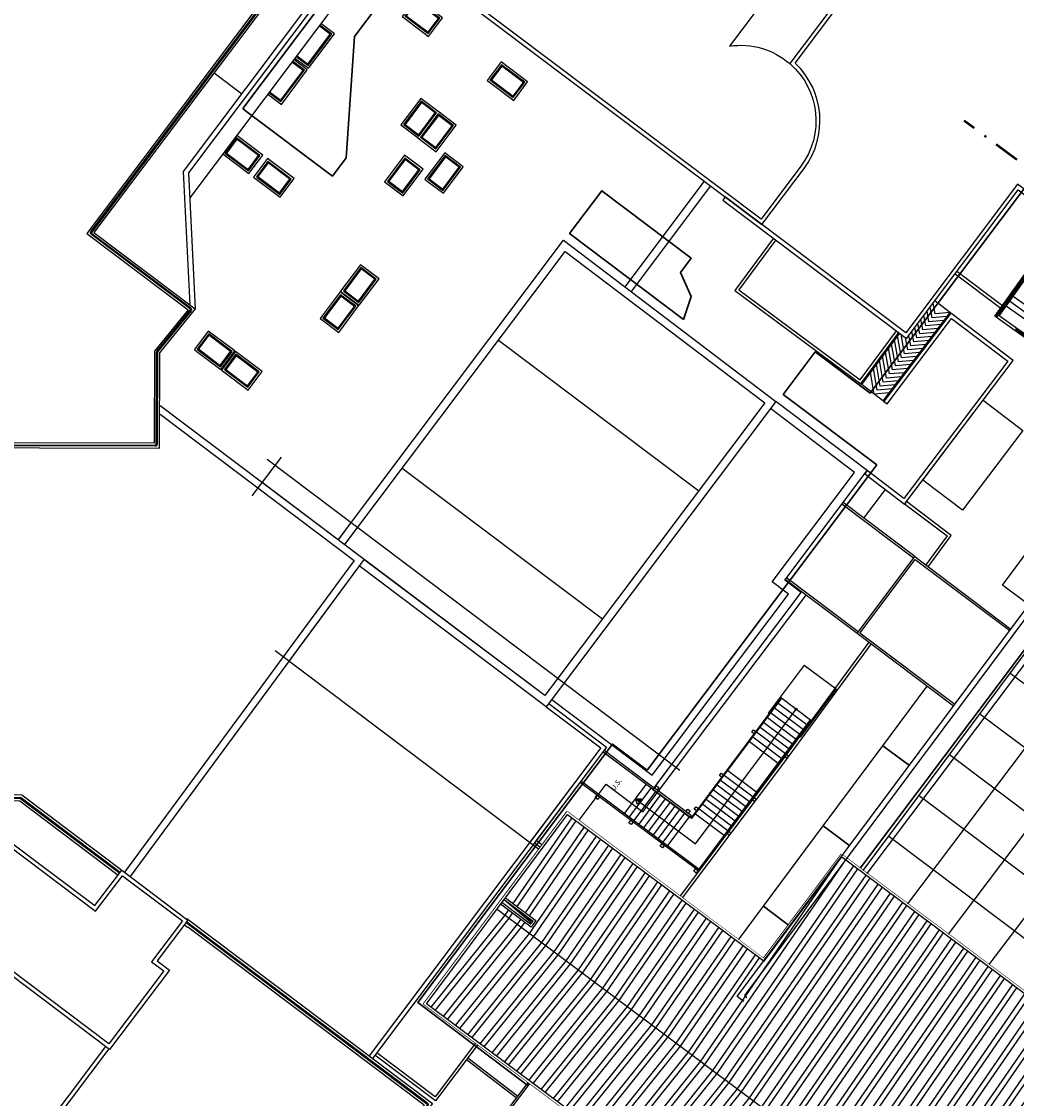
# Model space of a CAD drawing. Units: metres. Extents: x -939 to 2752, y -770 to 1400.
# Drawn here: x -20 to 30, y 955 to 1008 of the extents above; entities that cross this region are included whole.
import ezdxf

# ---------------------------------------------------------------- set-up
doc = ezdxf.new("R2010")
doc.units = ezdxf.units.M
doc.header["$LTSCALE"] = 0.02
doc.set_wipeout_variables(frame=1)
doc.linetypes.add('TRATTOPUNTO', pattern=[25.4, 12.7, -6.35, 0, -6.35])
for name, color, linetype in [('CATASTO 2', 210, 'Continuous'), ('EDIFICI_0', 7, 'Continuous'), ('EDIFICI_A-Campiture', 252, 'Continuous'), ('EDIFICI_A-Simboli', 140, 'Continuous'), ('EDIFICI_AA-Scale-rampe', 11, 'Continuous'), ('EDIFICI_AA-Viste', 2, 'Continuous'), ('PROG_A_TESTO', 7, 'Continuous'), ('PROG_A_VISTA', 2, 'Continuous'), ('PROG_A_VISTA_SOTTILE', 1, 'Continuous'), ('PROG_SIMBOLI', 9, 'Continuous'), ('PROG_TRATTEGGI', 251, 'Continuous'), ('PROG_TRATTEGGI_PEDONALE', 9, 'Continuous'), ('RIL_16_VISTA', 2, 'Continuous'), ('SDF_PARCHEGGI_CS', 222, 'Continuous'), ('SDF_PARCHEGGI_DO', 84, 'Continuous')]:
    doc.layers.add(name, color=color, linetype=linetype)
doc.layers.add('CATASTO_EDIFICI', color=26, linetype='Continuous', lineweight=30)
doc.layers.add('PROG_VIABILITA', color=7, linetype='Continuous', lineweight=50)
doc.styles.get("Standard").update_dxf_attribs({"font": 'arial.ttf'})

# ---------------------------------------------------------------- blocks, each defined once
blk = doc.blocks.new('E_H_AMB_COP')
at = {"layer": 'EDIFICI_A-Campiture'}
for p, q in [((45.327, 32.842), (45.966, 33.701)), ((45.647, 32.604), (46.286, 33.462)), ((54.36, 5.007), (51.863, 6.895)), ((54.42, 5.088), (51.923, 6.975)), ((56.071, 6.501), (55.534, 5.779)), ((55.654, 5.69), (56.191, 6.412))]:
    blk.add_line(p, q, dxfattribs=at)
for points in [[(41.504, 35.689), (46.616, 31.882), (34.998, 15.965)], [(41.295, 35.408), (46.129, 31.809), (34.717, 16.174)], [(56.328, 25.984), (55.677, 25.11), (46.604, 31.866)], [(56.649, 25.745), (55.759, 24.55), (46.368, 31.543)], [(56.028, 24.911), (61.073, 21.155), (61.694, 21.989)], [(55.759, 24.55), (58.502, 22.508), (46.999, 7.06)], [(55.879, 24.711), (58.782, 22.549), (47.16, 6.941)], [(58.663, 22.388), (61.165, 20.525), (62.055, 21.72)], [(55.3, 17.873), (58.348, 15.603), (50.328, 4.833), (47.28, 7.102)], [(55.21, 17.752), (58.138, 15.572), (50.297, 5.043), (47.37, 7.223)], [(57.939, 15.908), (58.112, 16.14), (59.556, 15.065), (59.383, 14.833)], [(53.176, 8.657), (56.889, 5.892), (62.061, 12.838), (58.348, 15.603)], [(53.265, 8.778), (56.859, 6.102), (61.851, 12.807), (58.258, 15.483)], [(60.682, 13.865), (60.7, 13.889), (60.395, 14.116), (60.377, 14.092)], [(55.269, 5.976), (55.448, 6.217), (52.817, 8.176)], [(55.389, 5.887), (55.658, 6.248), (52.907, 8.296)], [(54.21, 7.887), (54.037, 7.654), (53.002, 8.425)], [(55.205, 7.146), (55.187, 7.122), (55.492, 6.895), (55.51, 6.919)], [(59.828, 2.582), (55.149, 6.066), (52.521, 2.537), (57.217, -0.96)], [(59.768, 2.501), (55.169, 5.926), (52.661, 2.557), (57.276, -0.88)]]:
    blk.add_lwpolyline(points, dxfattribs=at)
at = {"layer": 'EDIFICI_A-Simboli'}
for p, q in [((42.441, 36.948), (40.996, 35.007)), ((41.742, 36.846), (62.456, 21.421))]:
    blk.add_line(p, q, dxfattribs=at)
at = {"layer": 'EDIFICI_AA-Viste'}
for points in [[(37.825, 13.861), (37.84, 13.881), (50.175, 4.695), (37.179, -12.708), (13.909, 4.62), (-25.165, 4.62), (-25.165, 20.01)], [(-25.165, 20.01), (29.566, 20.01), (34.586, 16.272)], [(37.726, 13.56), (37.886, 13.441), (37.901, 13.461), (49.755, 4.634), (37.118, -12.288), (14.008, 4.92), (-24.865, 4.92), (-24.865, 19.71), (29.467, 19.71), (34.405, 16.033)], [(33.983, 7.345), (30.25, 2.332), (19.246, 10.527), (23.143, 15.76), (25.894, 13.712)], [(33.823, 7.465), (30.209, 2.612), (19.526, 10.568), (23.184, 15.48), (25.775, 13.551)]]:
    blk.add_lwpolyline(points, dxfattribs=at)
for points in [[(37.845, 13.721), (49.92, 4.729, -0.41462), (49.94, 4.589), (37.213, -12.453, -0.413807), (37.073, -12.473), (13.964, 4.735, 0.161396), (13.934, 4.745), (-24.94, 4.745, -0.414214), (-25.04, 4.845), (-25.04, 19.785, -0.414214), (-24.94, 19.885), (29.492, 19.885, -0.161396), (29.552, 19.865), (34.51, 16.173)], [(37.815, 13.681), (49.89, 4.689, -0.41462), (49.9, 4.619), (37.173, -12.423, -0.413807), (37.103, -12.433), (13.994, 4.775, 0.161396), (13.934, 4.795), (-24.94, 4.795, -0.414214), (-24.99, 4.845), (-24.99, 19.785, -0.414214), (-24.94, 19.835), (29.492, 19.835, -0.161396), (29.522, 19.825), (34.48, 16.133)]]:
    blk.add_lwpolyline(points, format="xyb", dxfattribs=at)
for points in [[(34.586, 16.272), (37.905, 13.801), (36.379, 11.752), (36.989, 11.298), (34.023, 7.315), (25.731, 13.49), (28.871, 17.76), (33.249, 14.5)], [(34.626, 15.993), (37.625, 13.76), (36.099, 11.711), (36.709, 11.257), (33.982, 7.595), (26.01, 13.532), (28.913, 17.48), (33.289, 14.221)]]:
    blk.add_lwpolyline(points, close=True, dxfattribs=at)
blk = doc.blocks.new('E_H_AC_COP')
at = {"layer": 'EDIFICI_A-Campiture'}
for p, q in [((-15.337, -52.73), (-21.145, -55.867)), ((-15.146, -53.082), (-20.955, -56.219)), ((-27.987, -55.652), (-22.038, -66.669)), ((-35.027, -59.454), (-29.078, -70.47)), ((-6.882, -63.862), (-7.355, -62.977)), ((-11.789, -66.432), (-6.905, -63.818)), ((-11.766, -66.477), (-12.45, -65.198)), ((-13.684, -74.216), (-15.818, -70.265)), ((-13.596, -74.168), (-15.73, -70.217)), ((-15.112, -71.361), (-13.528, -70.506)), ((-17.82, -76.449), (-19.953, -72.498)), ((-17.732, -76.401), (-19.865, -72.451))]:
    blk.add_line(p, q, dxfattribs=at)
for points in [[(-6.44, -24.241), (-6.06, -24.945), (-39.051, -42.761)], [(-31.352, -38.604), (-30.949, -39.352), (-29.048, -38.325), (-29.452, -37.577)], [(-31.264, -38.556), (-30.908, -39.216), (-29.183, -38.285), (-29.54, -37.625)], [(-31.22, -38.533), (-30.888, -39.148), (-29.251, -38.265), (-29.584, -37.649)], [(-33.341, -39.678), (-32.937, -40.426), (-31.037, -39.399), (-31.44, -38.651)], [(-33.253, -39.63), (-32.897, -40.29), (-31.172, -39.359), (-31.528, -38.699)], [(-33.209, -39.606), (-32.876, -40.222), (-31.24, -39.339), (-31.572, -38.723)], [(-36.632, -41.455), (-35.857, -42.889), (-34.837, -42.338), (-35.611, -40.904)], [(-25.927, -44.084), (-26.478, -43.063), (-27.939, -43.852), (-27.388, -44.873)], [(-27.435, -44.785), (-26.884, -45.805), (-25.423, -45.017), (-25.974, -43.996)], [(-44.716, -51.571), (-38.659, -62.788), (-44.208, -65.854)], [(-44.9, -51.967), (-39.131, -62.649), (-44.375, -65.546)], [(-39.423, -61.373), (-22.956, -52.481), (-16.669, -64.224), (-33.463, -73.293), (-39.026, -62.991)], [(-39.233, -61.725), (-23.119, -53.023), (-17.21, -64.061), (-33.301, -72.751), (-38.676, -62.797)], [(-13.376, -56.765), (-16.221, -58.325), (-12.452, -65.199), (-9.649, -63.663)], [(-13.304, -56.897), (-16.017, -58.384), (-12.393, -64.996), (-9.721, -63.531)], [(-7.571, -64.174), (-8.278, -63.922), (-8.147, -63.405)], [(-7.349, -64.056), (-8.056, -63.803), (-7.926, -63.286)], [(-7.127, -63.937), (-7.834, -63.684), (-7.704, -63.166)], [(-6.905, -63.818), (-7.612, -63.565), (-7.482, -63.046)], [(-9.625, -63.707), (-12.427, -65.242)], [(-9.569, -65.244), (-10.276, -64.991), (-9.994, -63.909)], [(-9.347, -65.125), (-10.054, -64.873), (-9.772, -63.787)], [(-9.125, -65.006), (-9.832, -64.754), (-9.582, -63.787)], [(-8.681, -64.769), (-9.388, -64.516), (-9.257, -64.005)], [(-8.459, -64.65), (-9.166, -64.397), (-9.035, -63.885)], [(-8.237, -64.531), (-8.944, -64.278), (-8.813, -63.765)], [(-8.015, -64.412), (-8.722, -64.16), (-8.591, -63.645)], [(-7.793, -64.293), (-8.5, -64.041), (-8.369, -63.525)], [(-33.067, -73.079), (-30.078, -78.614), (-20.118, -73.235), (-20.603, -72.337), (-14.578, -69.084), (-17.065, -64.438)], [(-31.743, -76.478), (-30.26, -79.223), (-19.508, -73.417), (-19.993, -72.519), (-13.97, -69.267), (-16.669, -64.224)], [(-10.679, -65.838), (-11.386, -65.586), (-11.103, -64.517)], [(-10.457, -65.719), (-11.164, -65.467), (-10.881, -64.395)], [(-10.235, -65.601), (-10.942, -65.348), (-10.659, -64.273)], [(-10.013, -65.482), (-10.72, -65.229), (-10.438, -64.152)], [(-9.791, -65.363), (-10.498, -65.11), (-10.216, -64.03)], [(-8.903, -64.888), (-9.61, -64.635), (-9.453, -64.026)], [(-11.345, -66.195), (-12.052, -65.942), (-11.768, -64.881)], [(-11.123, -66.076), (-11.83, -65.823), (-11.547, -64.76)], [(-10.901, -65.957), (-11.608, -65.704), (-11.325, -64.638)], [(-13.197, -74.908), (-11.495, -73.965), (-12.83, -71.493), (-12.963, -71.563), (-11.698, -73.906), (-13.268, -74.776)], [(-33.463, -73.293), (-31.838, -76.302), (-37.047, -79.115)], [(-33.287, -73.198), (-31.567, -76.383), (-36.952, -79.291)], [(-36.174, -80.121), (-32.364, -78.064), (-31.271, -80.087), (-19.335, -73.642)], [(-14.95, -81.763), (-17.82, -76.449), (-13.596, -74.168), (-10.738, -79.462)], [(-14.862, -81.715), (-17.684, -76.489), (-13.637, -74.304), (-10.825, -79.51)], [(-17.467, -77.101), (-23.99, -80.713), (-33.176, -85.673)], [(-33.105, -85.805), (-23.918, -80.845), (-17.396, -77.233)], [(-36.829, -79.225), (-35.094, -82.436), (-35.218, -82.503)], [(-36.697, -79.153), (-34.891, -82.497), (-35.146, -82.635)], [(-35.134, -82.048), (-34.878, -81.91), (-34.023, -83.494), (-34.278, -83.632)], [(-33.018, -86.577), (-32.894, -86.51), (-35.023, -82.568)], [(-32.946, -86.709), (-32.691, -86.571), (-34.891, -82.497)], [(-33.508, -85.057), (-33.482, -85.043), (-33.663, -84.709), (-33.689, -84.723)]]:
    blk.add_lwpolyline(points, dxfattribs=at)
for points in [[(-24.859, -35.097), (-13.621, -55.907), (-10.537, -54.241, 0.381321), (-8.739, -49.27), (1.794, -43.582)], [(0.661, -43.966), (-8.995, -49.181, -0.394908), (-10.632, -54.065), (-13.54, -55.636), (-24.683, -35.002)], [(-2.818, -42.515), (-11.364, -47.13, -0.217617), (-8.995, -49.181)]]:
    blk.add_lwpolyline(points, format="xyb", dxfattribs=at)
for points in [[(-25.548, -39.083), (-24.83, -40.412), (-23.809, -39.861), (-24.598, -38.4), (-25.619, -38.951)], [(-25.46, -39.036), (-24.79, -40.276), (-23.945, -39.82), (-24.639, -38.535), (-25.483, -38.992)], [(-25.416, -39.012), (-24.769, -40.208), (-24.013, -39.8), (-24.659, -38.603)], [(-36.487, -41.513), (-35.817, -42.754), (-34.972, -42.297), (-35.666, -41.013), (-36.511, -41.469)], [(-36.443, -41.489), (-35.797, -42.686), (-35.04, -42.277), (-35.686, -41.08)], [(-35.643, -43.285), (-34.926, -44.614), (-33.905, -44.062), (-34.694, -42.602), (-35.715, -43.153)], [(-35.556, -43.237), (-34.886, -44.478), (-34.041, -44.022), (-34.735, -42.737), (-35.579, -43.193)], [(-35.512, -43.214), (-34.865, -44.41), (-34.109, -44.002), (-34.755, -42.805)], [(-27.779, -43.937), (-27.347, -44.737), (-26.062, -44.043), (-26.519, -43.199), (-27.803, -43.893)], [(-27.735, -43.913), (-27.327, -44.669), (-26.13, -44.023), (-26.539, -43.267)], [(-23.02, -43.764), (-22.302, -45.093), (-21.281, -44.542), (-22.07, -43.081), (-23.091, -43.632)], [(-22.932, -43.717), (-22.262, -44.957), (-21.417, -44.501), (-22.111, -43.217), (-22.955, -43.673)], [(-22.888, -43.693), (-22.241, -44.89), (-21.485, -44.481), (-22.131, -43.284)], [(-27.276, -44.869), (-26.843, -45.67), (-25.559, -44.976), (-26.015, -44.131), (-27.3, -44.825)], [(-27.232, -44.845), (-26.823, -45.602), (-25.626, -44.956), (-26.035, -44.199)], [(-29.792, -46.228), (-29.312, -47.117), (-27.852, -46.328), (-28.403, -45.307), (-29.864, -46.096)], [(-29.704, -46.181), (-29.272, -46.981), (-27.987, -46.288), (-28.443, -45.443), (-29.728, -46.137)], [(-29.66, -46.157), (-29.252, -46.914), (-28.055, -46.267), (-28.464, -45.511)], [(-27.913, -46.952), (-27.433, -47.841), (-25.972, -47.052), (-26.523, -46.031), (-27.984, -46.82)], [(-27.825, -46.904), (-27.392, -47.705), (-26.108, -47.011), (-26.564, -46.167), (-27.848, -46.86)], [(-27.781, -46.881), (-27.372, -47.637), (-26.175, -46.991), (-26.584, -46.234)], [(-41.928, -49.872), (-41.211, -51.201), (-40.19, -50.65), (-40.979, -49.189), (-41.999, -49.74)], [(-41.84, -49.825), (-41.17, -51.066), (-40.326, -50.609), (-41.019, -49.325), (-41.864, -49.781)], [(-41.796, -49.801), (-41.15, -50.998), (-40.393, -50.589), (-41.04, -49.392)], [(-34.072, -50.278), (-33.592, -51.167), (-32.131, -50.378), (-32.683, -49.357), (-34.143, -50.146)], [(-33.984, -50.231), (-33.552, -51.031), (-32.267, -50.338), (-32.723, -49.493), (-34.008, -50.187)], [(-33.94, -50.207), (-33.531, -50.964), (-32.335, -50.317), (-32.743, -49.561)], [(-35.568, -51.086), (-35.088, -51.975), (-33.627, -51.186), (-34.178, -50.165), (-35.639, -50.954)], [(-35.48, -51.038), (-35.047, -51.839), (-33.763, -51.145), (-34.219, -50.301), (-35.503, -50.994)], [(-35.436, -51.015), (-35.027, -51.771), (-33.83, -51.125), (-34.239, -50.368)], [(-41.12, -51.368), (-40.403, -52.697), (-39.382, -52.146), (-40.171, -50.685), (-41.192, -51.236)], [(-41.032, -51.321), (-40.362, -52.561), (-39.518, -52.105), (-40.212, -50.821), (-41.056, -51.277)], [(-40.988, -51.297), (-40.342, -52.494), (-39.586, -52.085), (-40.232, -50.888)], [(-11.671, -66.653), (-6.964, -64.133), (-5.302, -67.236), (-12.884, -71.295), (-13.97, -69.267), (-14.146, -69.362), (-12.966, -71.565), (-5.032, -67.318), (-6.882, -63.862), (-11.766, -66.477)]]:
    blk.add_lwpolyline(points, close=True, dxfattribs=at)
at = {"layer": 'EDIFICI_A-Simboli'}
blk.add_line((-17.423, -115.455), (-44.612, -65.106), dxfattribs=at)
at = {"layer": 'EDIFICI_AA-Scale-rampe'}
blk.add_line((-35.335, -37.595), (-34.513, -39.117), dxfattribs=at)
at = {"layer": 'EDIFICI_AA-Viste'}
for points in [[(-44.99, -30.512), (-30.885, -22.895), (-30.211, -24.145), (-15.525, -16.214), (-13.368, -20.209), (-14.292, -20.708), (-11.555, -25.776), (-29.408, -35.417), (-30.341, -35.921), (-30.508, -36.011), (-30.936, -35.219), (-44.121, -42.34), (-41.111, -47.912), (-43.657, -49.163), (-45.659, -53.489), (-61.936, -45.958)], [(-44.651, -30.613), (-30.987, -23.234), (-30.312, -24.484), (-15.626, -16.553), (-13.707, -20.108), (-14.631, -20.607), (-11.894, -25.675), (-29.527, -35.197), (-30.407, -35.672), (-30.834, -34.88), (-44.46, -42.238), (-41.455, -47.803), (-43.847, -48.978), (-45.781, -53.157), (-61.831, -45.731)], [(-41.266, -47.626), (-38.785, -41.424), (-6.471, -23.974), (-6.352, -24.194), (-38.587, -41.601), (-41.111, -47.912)]]:
    blk.add_lwpolyline(points, dxfattribs=at)
for points in [[(-61.873, -45.822), (-45.777, -53.269, 0.414214), (-45.711, -53.244), (-43.786, -49.084, -0.171852), (-43.74, -49.037), (-41.364, -47.869, 0.425518), (-41.342, -47.801), (-44.277, -42.367, -0.414214), (-44.236, -42.231), (-30.963, -35.064, -0.414214)], [(-30.939, -35.108), (-44.212, -42.275, 0.414214), (-44.233, -42.343), (-41.298, -47.777, -0.425518), (-41.342, -47.914), (-43.717, -49.081, 0.171852), (-43.741, -49.105), (-45.666, -53.265, -0.414214), (-45.798, -53.314), (-61.894, -45.867)]]:
    blk.add_lwpolyline(points, format="xyb", dxfattribs=at)
blk = doc.blocks.new('PROG_FRECCIASCALE')
at = {"layer": 'PROG_SIMBOLI'}
blk.add_hatch(color=256, dxfattribs=at).paths.add_polyline_path([(-250, 0), (-250, -170), (0, 0)], flags=0)
blk.add_lwpolyline([(-250, 0), (-250, 170), (0, 0)], dxfattribs=at)
blk.add_lwpolyline([(-250, 0), (-250, -170), (0, 0)], close=True, dxfattribs=at)
blk = doc.blocks.new('PROG_PUNTOSCALE')
at = {"layer": 'PROG_SIMBOLI'}
h = blk.add_hatch(color=256, dxfattribs=at)
h.dxf.hatch_style = 1
h.paths.add_polyline_path([(-52.5, 0, 1), (52.5, 0, 1)])
blk.add_circle((0, 0), 52.5, dxfattribs=at)
blk = doc.blocks.new('A$C3E1F46CE')
at = {"layer": 'EDIFICI_A-Campiture'}
h = blk.add_hatch(dxfattribs=at)
h.set_pattern_fill('ANSI37', color=256, scale=0.8, angle=8)
h.set_pattern_definition([(53, (708.7733, 129.883), (-2.028534, 1.52861), []), (143, (708.7733, 129.883), (-1.52861, -2.028534), [])])
h.paths.add_polyline_path([(77.744, 76.802), (58.304, 91.281), (39.509, 66.048), (48.351, 59.445), (66.772, 84.176), (68.408, 82.958), (49.99, 58.231), (58.93, 51.543)])
h.paths.add_polyline_path([(82.943, 124.361), (77.975, 117.691), (97.415, 103.211), (106.411, 115.289), (106.407, 116.621)])
edge = h.paths.add_edge_path(flags=16)
edge.add_arc((94.994, 115.613), 0.65, -0.0071, 359.9929)
edge = h.paths.add_edge_path(flags=0)
edge.add_arc((94.994, 115.613), 0.55, -0.0071, 359.9929)
edge = h.paths.add_edge_path(flags=0)
edge.add_arc((94.994, 115.613), 0.5, -0.0071, 359.9929)
edge = h.paths.add_edge_path(flags=16)
edge.add_arc((91.499, 110.921), 0.65, -0.0071, 359.9929)
edge = h.paths.add_edge_path(flags=16)
edge.add_arc((89.435, 120.003), 0.95, -0.0071, 359.9929)
edge = h.paths.add_edge_path(flags=0)
edge.add_arc((91.499, 110.921), 0.55, -0.0071, 359.9929)
edge = h.paths.add_edge_path(flags=0)
edge.add_arc((89.435, 120.003), 0.85, -0.0071, 359.9929)
edge = h.paths.add_edge_path(flags=0)
edge.add_arc((91.499, 110.921), 0.5, -0.0071, 359.9929)
edge = h.paths.add_edge_path(flags=0)
edge.add_arc((89.435, 120.003), 0.8, -0.0071, 359.9929)
edge = h.paths.add_edge_path(flags=16)
edge.add_arc((85.941, 115.311), 0.95, -0.0071, 359.9929)
edge = h.paths.add_edge_path(flags=0)
edge.add_arc((85.941, 115.311), 0.85, -0.0071, 359.9929)
edge = h.paths.add_edge_path(flags=0)
edge.add_arc((85.941, 115.311), 0.8, -0.0071, 359.9929)
edge = h.paths.add_edge_path(flags=16)
edge.add_arc((99.605, 112.178), 0.65, -0.0071, 359.9929)
edge = h.paths.add_edge_path(flags=0)
edge.add_arc((99.605, 112.178), 0.55, -0.0071, 359.9929)
edge = h.paths.add_edge_path(flags=0)
edge.add_arc((99.605, 112.178), 0.5, -0.0071, 359.9929)
edge = h.paths.add_edge_path(flags=16)
edge.add_arc((102.263, 115.747), 0.95, -0.0071, 359.9929)
edge = h.paths.add_edge_path(flags=16)
edge.add_arc((96.111, 107.487), 0.65, -0.0071, 359.9929)
edge = h.paths.add_edge_path(flags=0)
edge.add_arc((102.263, 115.747), 0.85, -0.0071, 359.9929)
edge = h.paths.add_edge_path(flags=0)
edge.add_arc((96.111, 107.487), 0.55, -0.0071, 359.9929)
edge = h.paths.add_edge_path(flags=0)
edge.add_arc((102.263, 115.747), 0.8, -0.0071, 359.9929)
edge = h.paths.add_edge_path(flags=0)
edge.add_arc((96.111, 107.487), 0.5, -0.0071, 359.9929)
h.paths.add_polyline_path([(33.417, 39.395), (24.576, 45.999), (1.186, 14.596), (1.988, 13.998), (1.211, 12.956), (9.051, 7.117), (9.827, 8.159), (10.036, 8.004)])
h.paths.add_polyline_path([(43.997, 31.493), (35.051, 38.174), (11.672, 6.785), (11.904, 6.612), (11.128, 5.569), (17.748, 0.638), (32.562, 20.528), (34.664, 18.963)])
h.paths.add_polyline_path([(33.98, 15.831), (35.344, 17.645), (34.484, 18.286), (34.663, 18.527), (33.92, 19.08), (32.376, 17.026)], flags=17)
at = {"layer": 'EDIFICI_AA-Viste'}
blk.add_line((39.509, 66.048), (58.304, 91.281), dxfattribs=at)
for points in [[(33.54, 59.501), (33.212, 59.745), (57.429, 92.257), (78.108, 76.855)], [(77.744, 76.802), (57.482, 91.894), (33.576, 59.798), (33.695, 59.709)]]:
    blk.add_lwpolyline(points, dxfattribs=at)

msp = doc.modelspace()

# ---------------------------------------------------------------- hatches: boundary and pattern name
at = {"layer": 'PROG_TRATTEGGI_PEDONALE'}
h = msp.add_hatch(dxfattribs=at)
h.set_pattern_fill('AR-HBONE', color=256, scale=0.0025, angle=143.24345)
h.paths.add_polyline_path([(18.374, 910), (17.865, 909.319), (25.542, 903.585), (26.066, 904.255)])
h.paths.add_polyline_path([(40.288, 899.484, -0.198955), (28.417, 902.499), (26.066, 904.255), (25.542, 903.585), (27.88, 901.839, 0.186896), (39.604, 898.569)])
h.paths.add_polyline_path([(44.474, 900.69, -0.037609), (42.21, 899.884), (41.438, 898.851, 0.049327), (44.6, 899.851)])
h.paths.add_polyline_path([(59.598, 916.146), (54.772, 917.346, 0.073314), (54.01, 914.53), (53.88, 913.436, -0.264872), (44.474, 900.69), (44.6, 899.851, 0.131873), (51.464, 905.255)])
h.paths.add_polyline_path([(57.03, 953.508), (50.012, 954.128), (49.17, 958.75), (47.85, 956.983), (47.79, 956.903), (45.019, 953.193), (49.185, 950.081), (49.843, 950.962), (50.124, 950.753), (52.367, 949.077), (52.647, 948.868), (51.989, 947.987), (58.584, 943.061), (59.87, 944.784), (57.551, 946.516, -0.254021), (56.692, 948.38)])
h.paths.add_polyline_path([(58.686, 964.64), (60.206, 966.675, -0.034634), (60.143, 966.757), (57.379, 963.057), (56.578, 963.656), (57.578, 964.995), (55.396, 967.086), (49.17, 958.75), (50.012, 954.128), (57.03, 953.508), (57.048, 953.781, -0.144942), (57.274, 954.394), (57.306, 954.437), (53.3, 957.429), (57.669, 963.278), (61.675, 960.286), (61.744, 960.378, -0.816497), (62.623, 961.556), (62.692, 961.648)])
h.paths.add_polyline_path([(62.623, 961.556, 0.816497), (61.744, 960.378)], flags=17)
h.paths.add_polyline_path([(58.306, 964.298), (57.578, 964.995), (56.578, 963.656), (57.379, 963.057)], flags=17)
h.paths.add_polyline_path([(61.086, 967.853, 0.034634), (60.989, 967.89), (60.143, 966.757, 0.034634), (60.206, 966.675)], flags=17)
h.paths.add_polyline_path([(65.375, 975.433), (66.176, 974.835), (64.729, 972.898, -0.034634), (64.826, 972.86), (66.346, 974.895), (70.325, 971.923, 0.28969), (70.191, 972.273), (64.571, 976.471, -0.816497), (63.393, 977.35), (61.603, 978.687), (61.038, 977.183), (61.858, 976.574), (61.853, 976.566), (62.253, 976.267), (55.396, 967.086), (57.578, 964.995), (61.066, 969.665), (61.867, 969.066), (60.989, 967.89, -0.034634), (61.086, 967.853), (63.946, 971.682, -0.404316), (63.989, 972.724), (63.58, 973.03)])
h.paths.add_polyline_path([(63.393, 977.35, 0.816497), (64.571, 976.471)], flags=17)
h.paths.add_polyline_path([(66.176, 974.835), (65.375, 975.433), (63.58, 973.03), (63.989, 972.724, -0.272325), (64.729, 972.898)], flags=17)
h.paths.add_polyline_path([(64.729, 972.898, 0.272325), (63.989, 972.724), (64.381, 972.431)], flags=17)
h.paths.add_polyline_path([(64.826, 972.86, 0.034634), (64.729, 972.898), (64.381, 972.431), (63.989, 972.724, 0.404316), (63.946, 971.682)], flags=17)
h.paths.add_polyline_path([(60.989, 967.89, 0.707107), (60.143, 966.757)], flags=17)
h.paths.add_polyline_path([(61.867, 969.066), (61.066, 969.665), (57.578, 964.995), (58.306, 964.298), (60.143, 966.757, -0.707107), (60.989, 967.89)])
h.paths.add_polyline_path([(32.055, 1000.757), (31.06, 999.426), (61.038, 977.183), (61.603, 978.687)])
edge = h.paths.add_edge_path()
edge.add_arc((55.377, 933.973), 9.2, 330.839, 413.2434)
edge.add_line((60.882, 941.344), (58.584, 943.061))
edge.add_line((58.584, 943.061), (59.87, 944.784))
edge.add_line((59.87, 944.784), (67.577, 939.027))
edge.add_arc((73.112, 946.438), 9.25, 233.2434, 323.2434)
edge.add_line((80.523, 940.903), (83.425, 944.789))
edge.add_line((83.425, 944.789), (83.72, 942.758))
edge.add_arc((82.878, 942.636), 0.85, -36.7566, 8.2434, ccw=False)
edge.add_line((83.559, 942.127), (74.842, 930.456))
edge.add_arc((70.957, 933.359), 4.85, 287.1138, 323.2434, ccw=False)
edge.add_line((72.384, 928.724), (69.585, 927.862))
edge.add_arc((71.1, 922.94), 5.15, 107.1138, 126.3455)
edge.add_line((68.048, 927.088), (63.411, 929.49))
edge = h.paths.add_edge_path()
edge.add_arc((55.377, 933.973), 9.2, 323.2434, 330.839)
edge.add_line((63.411, 929.49), (68.048, 927.088))
edge.add_arc((71.1, 922.94), 5.15, 126.3455, 143.2434)
edge.add_line((66.974, 926.022), (59.598, 916.146))
edge.add_line((59.598, 916.146), (54.772, 917.346))
edge.add_arc((63.94, 913.354), 10, 143.2434, 156.4712, ccw=False)
edge.add_line((55.928, 919.338), (62.748, 928.468))

# ---------------------------------------------------------------- linework, layer by layer
at = {"layer": 'CATASTO_EDIFICI'}
for points in [[(0.045, 1012.486), (-3.552, 1007.708), (-3.971, 1001.651), (-4.66, 1000.736), (-8.929, 1003.951), (-9.132, 1004.104), (10.385, 1030.027)], [(65.678, 1024.554), (46.007, 998.428), (40.803, 991.515), (16.463, 959.188), (12.33, 953.699), (11.718, 952.885), (11.182, 952.174), (5.794, 956.23), (5.105, 955.315), (-0.384, 959.448), (9.336, 972.359), (11.064, 971.058), (22.545, 986.307), (17.869, 989.827), (19.476, 991.962), (22.221, 989.896), (34.238, 1005.856), (34.697, 1006.466), (13.349, 1022.539)]]:
    msp.add_lwpolyline(points, dxfattribs=at)
msp.add_lwpolyline([(12.888, 993.578), (7.195, 997.864), (8.802, 999.999), (13.275, 996.631), (12.739, 995.919), (13.272, 994.722)], close=True, dxfattribs=at)
at = {"layer": 'EDIFICI_A-Campiture'}
for p, q in [((29.357, 994.744), (30.375, 994.018)), ((29.009, 994.255), (30.027, 993.53)), ((29.183, 994.499), (30.201, 993.774))]:
    msp.add_line(p, q, dxfattribs=at)
for points in [[(28.573, 993.644), (28.451, 993.731), (31.027, 997.347), (33.422, 995.642), (30.846, 992.025)], [(28.66, 993.766), (30.811, 992.235), (33.213, 995.607), (31.062, 997.138)]]:
    msp.add_lwpolyline(points, close=True, dxfattribs=at)
for points in [[(28.535, 993.763), (30.981, 997.196, -0.414214), (31.12, 997.22), (33.271, 995.688, -0.414214), (33.294, 995.549), (30.892, 992.177, -0.414214), (30.753, 992.153), (29.498, 993.047)], [(29.527, 993.087), (30.782, 992.194, 0.414214), (30.852, 992.206), (33.253, 995.578, 0.414214), (33.242, 995.647), (31.091, 997.179, 0.414214), (31.022, 997.167), (28.576, 993.734)]]:
    msp.add_lwpolyline(points, format="xyb", dxfattribs=at)
msp.add_lwpolyline([(26.465, 995.851), (28.741, 994.138), (28.828, 994.261), (26.556, 995.971)], dxfattribs=at)
for centre, start, end in [((28.556, 993.749), 144.5398, 324.5398), ((29.513, 993.067), 54.5398, 234.5398)]:
    msp.add_arc(centre, 0.025, start, end, dxfattribs=at)
at = {"layer": 'PROG_A_VISTA'}
for p, q in [((13.3, 968.696), (17.764, 974.673)), ((13.308, 968.64), (17.796, 974.649)), ((17.617, 974.409), (19.059, 973.332)), ((17.796, 974.649), (17.764, 974.673)), ((17.796, 974.649), (19.238, 973.572)), ((17.078, 973.688), (18.52, 972.61)), ((17.258, 973.928), (18.7, 972.851)), ((17.437, 974.168), (18.879, 973.091)), ((13.673, 966.121), (19.238, 973.572)), ((13.681, 966.065), (19.27, 973.548)), ((16.719, 973.207), (18.161, 972.13)), ((16.899, 973.447), (18.341, 972.37)), ((19.238, 973.572), (19.27, 973.548)), ((16.36, 972.726), (17.802, 971.649)), ((16.54, 972.967), (17.982, 971.889)), ((16.181, 972.486), (17.623, 971.409)), ((13.308, 968.64), (8.87, 971.955)), ((15.103, 971.044), (16.545, 969.967)), ((14.744, 970.563), (16.186, 969.486)), ((14.924, 970.803), (16.366, 969.726)), ((9.948, 968.903), (11.025, 970.346)), ((10.188, 968.724), (11.265, 970.166)), ((10.428, 968.544), (11.505, 969.987)), ((14.385, 970.082), (15.827, 969.005)), ((14.565, 970.323), (16.007, 969.245)), ((10.669, 968.365), (11.746, 969.807)), ((10.909, 968.185), (11.986, 969.628)), ((11.149, 968.006), (12.227, 969.448)), ((14.026, 969.602), (15.468, 968.524)), ((14.206, 969.842), (15.648, 968.765)), ((11.39, 967.826), (12.467, 969.268)), ((11.63, 967.647), (12.707, 969.089)), ((11.87, 967.467), (12.948, 968.909)), ((13.488, 968.88), (14.93, 967.803)), ((13.667, 969.121), (15.109, 968.044)), ((13.847, 969.361), (15.289, 968.284)), ((12.111, 967.288), (13.188, 968.73)), ((13.3, 968.696), (13.252, 968.732)), ((13.681, 966.065), (13.649, 966.089))]:
    msp.add_line(p, q, dxfattribs=at)
for points in [[(16.418, 972.87), (16.298, 972.96), (16.387, 973.08), (16.508, 972.99)], [(18.044, 971.656), (17.924, 971.745), (18.014, 971.865), (18.134, 971.776)], [(13.613, 966.041), (7.733, 970.433), (7.792, 970.513), (13.673, 966.121)], [(14.802, 970.707), (14.682, 970.797), (14.772, 970.917), (14.892, 970.827)], [(13.228, 968.7), (13.288, 968.78), (11.405, 970.186), (11.345, 970.106)], [(11.445, 970.156), (11.535, 970.277), (11.655, 970.187), (11.565, 970.067)], [(8.476, 969.691), (8.566, 969.811), (8.686, 969.721), (8.596, 969.601)], [(16.428, 969.492), (16.308, 969.582), (16.398, 969.702), (16.518, 969.612)], [(27.533, 930.618), (5.821, 946.835), (9.711, 952.043), (-0.104, 959.374), (7.077, 968.988), (16.892, 961.657), (20.782, 966.865), (42.494, 950.648), (27.533, 930.618)], [(13.007, 968.99), (13.097, 969.11), (13.217, 969.02), (13.128, 968.9)], [(13.545, 969.025), (13.425, 969.114), (13.515, 969.235), (13.635, 969.145)], [(10.159, 968.434), (10.248, 968.554), (10.368, 968.464), (10.279, 968.344)], [(15.172, 967.81), (15.052, 967.9), (15.141, 968.02), (15.262, 967.93)], [(11.721, 967.267), (11.811, 967.387), (11.931, 967.297), (11.841, 967.177)], [(13.403, 966.01), (13.493, 966.13), (13.613, 966.041), (13.523, 965.921)]]:
    msp.add_lwpolyline(points, close=True, dxfattribs=at)
at = {"layer": 'PROG_A_VISTA_SOTTILE'}
for p, q in [((18.913, 976.311), (17.118, 973.908)), ((18.913, 976.311), (20.515, 975.114)), ((20.515, 975.114), (18.72, 972.711)), ((17.118, 973.908), (17.166, 973.872)), ((18.672, 972.747), (18.72, 972.711))]:
    msp.add_line(p, q, dxfattribs=at)
at = {"layer": 'PROG_SIMBOLI'}
for p, q in [((13.491, 967.38), (18.517, 974.11)), ((10.686, 969.475), (13.491, 967.38))]:
    msp.add_line(p, q, dxfattribs=at)
at = {"layer": 'PROG_VIABILITA', "color": 62, "linetype": 'TRATTOPUNTO', "ltscale": 5}
msp.add_line((63.468, 976.386), (26.914, 1003.496), dxfattribs=at)
at = {"layer": 'RIL_16_VISTA'}
msp.add_lwpolyline([(30.163, 999.903), (29.588, 1000.335), (24, 992.906), (14.971, 999.7), (14.85, 999.539), (24.04, 992.626), (29.617, 1000.04), (30.033, 999.727)], close=True, dxfattribs=at)
at = {"layer": 'SDF_PARCHEGGI_CS'}
msp.add_lwpolyline([(26.833, 984.038), (24.841, 985.548), (27.862, 989.533), (29.854, 988.022)], close=True, dxfattribs=at)
at = {"layer": 'SDF_PARCHEGGI_DO'}
for points in [[(30.153, 979.313), (28.826, 980.302), (31.813, 984.312), (33.14, 983.323)], [(24.18, 971.294), (22.853, 972.282), (25.066, 975.254)], [(21.193, 967.284), (19.866, 968.272), (22.853, 972.282), (24.18, 971.294)], [(18.206, 963.274), (16.879, 964.262), (19.866, 968.272), (21.193, 967.284)], [(14.233, 960.71), (16.879, 964.262), (18.206, 963.274)]]:
    msp.add_lwpolyline(points, dxfattribs=at)

# ---------------------------------------------------------------- block references
at = {"layer": 'EDIFICI_0'}
for name, p, rotation in [('E_H_AC_COP', (5.846, 1054.799), 24.67000000053575), ('E_H_AMB_COP', (-49.852, 949.958), 359.712753291871)]:
    msp.add_blockref(name, p, dxfattribs=dict(at, rotation=rotation))
at = {"layer": 'PROG_SIMBOLI', "xscale": 0.001, "yscale": 0.001, "zscale": 0.001}
for name, p, rotation in [('PROG_PUNTOSCALE', (18.517, 974.11), 180), ('PROG_FRECCIASCALE', (10.486, 969.625), 143.2434469729748)]:
    msp.add_blockref(name, p, dxfattribs=dict(at, rotation=rotation))

# ---------------------------------------------------------------- texts
at = {"layer": 'PROG_A_TESTO', "insert": (9.525, 970.343), "char_height": 0.25, "attachment_point": 5, "rotation": 53.2434}
msp.add_mtext_dynamic_manual_height_columns('U.S.', width=6.38222, gutter_width=12.5, heights=[0], dxfattribs=at)

# ---------------------------------------------------------------- next in the draw order: wipeouts: each hides what was drawn before it
at = {"color": 7, "true_color": 0xffffff}
msp.add_wipeout([(-0.104, 959.374), (7.077, 968.988), (16.892, 961.657), (20.782, 966.865), (42.494, 950.648), (27.533, 930.618), (5.821, 946.835), (9.711, 952.043)], dxfattribs=at).dxf.layer = 'PROG_TRATTEGGI'

# ---------------------------------------------------------------- next in the draw order: hatches: boundary and pattern name
at = {"layer": 'PROG_SIMBOLI'}
h = msp.add_hatch(dxfattribs=at)
h.set_pattern_fill('ANSI31', color=256, scale=0.02, angle=143)
h.set_pattern_definition([(188, (0.29921, 900.40059), (0.00883749, -0.06288202), [])])
h.paths.add_polyline_path([(3.926, 964.602), (5.228, 963.504), (5.249, 963.364), (5.368, 963.524)])
at = {"layer": 'PROG_TRATTEGGI'}
h = msp.add_hatch(dxfattribs=at)
h.set_pattern_fill('ANSI32', color=256, scale=0.08, angle=190.4345)
h.set_pattern_definition([(235.4345, (3.567, 964.12085), (0.62749, -0.43232), []), (235.4345, (3.2138, 964.0558), (0.62749, -0.43232), [])])
h.paths.add_polyline_path([(3.986, 964.682), (5.508, 963.545), (5.269, 963.224), (3.747, 964.361), (3.567, 964.121), (35.014, 940.633), (42.434, 950.568), (20.802, 966.725), (16.912, 961.517), (7.098, 968.848)])
h = msp.add_hatch(dxfattribs=at)
h.set_pattern_fill('ANSI32', color=256, scale=0.08, angle=186.2434)
h.set_pattern_definition([(231.2434, (3.567, 964.12085), (0.594217, -0.477022), []), (231.2434, (3.20996, 964.0818), (0.594217, -0.477022), [])])
h.paths.add_polyline_path([(3.567, 964.121), (0.036, 959.394), (9.851, 952.063), (5.961, 946.856), (27.593, 930.698), (31.423, 935.826), (35.014, 940.633)])

# ---------------------------------------------------------------- next in the draw order: linework, layer by layer
at = {"layer": 'PROG_A_VISTA'}
msp.add_lwpolyline([(27.593, 930.698), (5.961, 946.856), (9.851, 952.063), (0.036, 959.394), (7.098, 968.848), (16.912, 961.517), (20.802, 966.725), (42.434, 950.568)], close=True, dxfattribs=at)
for points in [[(3.986, 964.682), (5.508, 963.545), (5.269, 963.224), (3.747, 964.361)], [(3.926, 964.602), (5.368, 963.524), (5.249, 963.364), (3.806, 964.441)]]:
    msp.add_lwpolyline(points, dxfattribs=at)
at = {"layer": 'PROG_A_VISTA_SOTTILE'}
msp.add_line((3.567, 964.121), (35.014, 940.633), dxfattribs=at)
at = {"layer": 'PROG_SIMBOLI'}
msp.add_lwpolyline([(3.926, 964.602), (5.228, 963.504), (5.249, 963.364)], dxfattribs=at)

# ---------------------------------------------------------------- next in the draw order: block references
at = {"layer": 'CATASTO 2'}
msp.add_blockref('A$C3E1F46CE', (-17.634, 900), dxfattribs=at)

doc.saveas('drawing.dxf')
